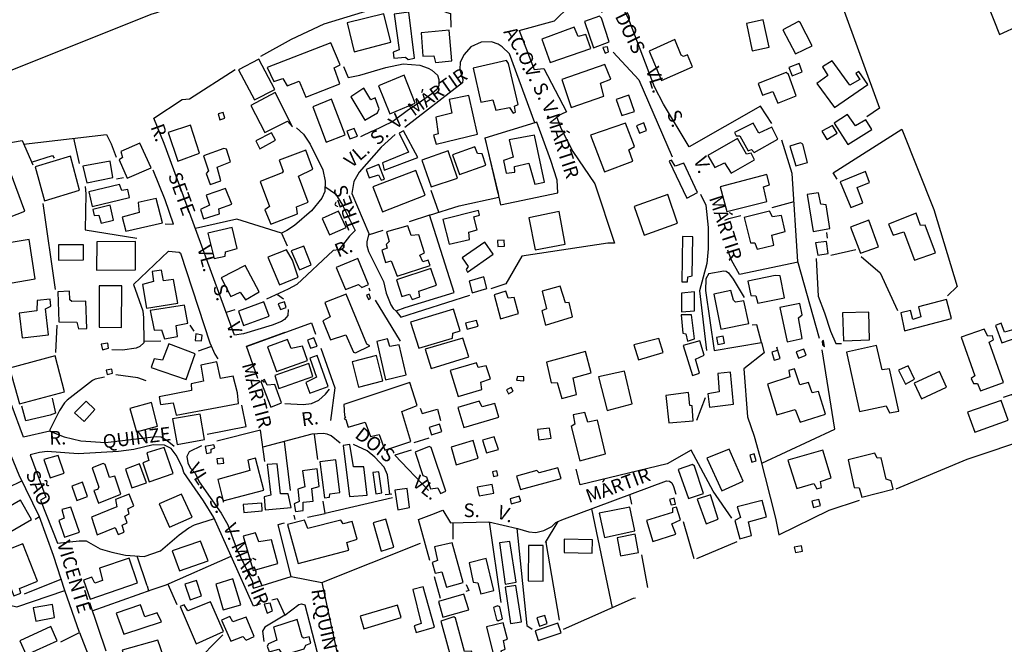
# Model space of a CAD drawing. Units: millimetres. Extents: x 175902 to 178317, y 1665956 to 1668731.
# Drawn here: x 176441 to 176621, y 1668258 to 1668372 of the extents above; entities that cross this region are included whole.
import ezdxf
from ezdxf.enums import TextEntityAlignment as Align

# ---------------------------------------------------------------- set-up
doc = ezdxf.new("R2010")
doc.units = ezdxf.units.MM
doc.header["$LTSCALE"] = 20
for name, color, linetype in [('V-EDIFICACAO', 2, 'Continuous'), ('V-LOTE', 1, 'Continuous'), ('V-NOME_DOS_LOGRADOUROS', 7, 'Continuous'), ('V-QUADRA', 6, 'Continuous')]:
    doc.layers.add(name, color=color, linetype=linetype)

msp = doc.modelspace()

# ---------------------------------------------------------------- linework, layer by layer
at = {"layer": 'V-EDIFICACAO'}
for points in [[(176616.47, 1668378.19), (176619.78, 1668369.65), (176623.53, 1668371.37), (176620.25, 1668379.58), (176616.47, 1668378.19)], [(176500.56, 1668371.76), (176501.88, 1668366.48), (176508.58, 1668368.25), (176507.26, 1668373.42), (176500.56, 1668371.76)], [(176511.85, 1668373.7), (176509.19, 1668373.35), (176510.08, 1668366.85), (176508.99, 1668366.39), (176509.12, 1668365.29), (176511.24, 1668365.52), (176511.73, 1668365.1), (176512.88, 1668365.3), (176511.85, 1668373.7)], [(176546.67, 1668372.96), (176543.94, 1668371.99), (176545.6, 1668367.23), (176548.45, 1668368.29), (176547.04, 1668372.65), (176546.67, 1668372.96)], [(176573.54, 1668371.67), (176574.6, 1668366.63), (176577.7, 1668367.32), (176576.6, 1668372.31), (176573.54, 1668371.67)], [(176583.38, 1668371.85), (176583.06, 1668371.99), (176580.23, 1668370.48), (176582.49, 1668366.08), (176585.54, 1668367.59), (176583.38, 1668371.85)], [(176514.08, 1668369.93), (176514.42, 1668365.71), (176516.44, 1668365.73), (176516.75, 1668364.5), (176519.68, 1668364.81), (176519.19, 1668370.43), (176514.08, 1668369.93)], [(176536.15, 1668368.77), (176537.66, 1668364.54), (176545.08, 1668367.07), (176544.22, 1668369.63), (176542.77, 1668369.28), (176542.08, 1668370.96), (176536.15, 1668368.77)], [(176485.94, 1668363.6), (176487.17, 1668361.08), (176488.85, 1668361.59), (176489.61, 1668360.28), (176491.8, 1668361.12), (176493.03, 1668358.2), (176499.22, 1668360.62), (176498.2, 1668363.54), (176499.3, 1668364.1), (176497.62, 1668368.13), (176485.94, 1668363.6)], [(176555.78, 1668366.61), (176558.01, 1668361.26), (176563.69, 1668363.73), (176562.8, 1668365.91), (176562.02, 1668365.64), (176561.61, 1668365.86), (176560.45, 1668368.74), (176555.78, 1668366.61)], [(176548.16, 1668367.36), (176547.3, 1668367.25), (176547.71, 1668366.25), (176548.36, 1668366.47), (176548.16, 1668367.36)], [(176484.41, 1668365.13), (176480.69, 1668363.18), (176483.65, 1668357.69), (176487.33, 1668359.62), (176484.41, 1668365.13)], [(176530.06, 1668364.36), (176529.68, 1668364.92), (176523.63, 1668363.51), (176525.02, 1668357.26), (176527.22, 1668357.68), (176527.72, 1668355.82), (176530.27, 1668356.31), (176530.89, 1668355.26), (176531.37, 1668355.43), (176531.13, 1668356.56), (176531.8, 1668356.86), (176530.06, 1668364.36)], [(176539.81, 1668361.42), (176541.53, 1668356.32), (176547.51, 1668358.39), (176546.88, 1668360.76), (176548.75, 1668361.51), (176547.67, 1668364.15), (176539.81, 1668361.42)], [(176581.29, 1668363.64), (176581.92, 1668362.1), (176583.71, 1668362.82), (176583.2, 1668364.32), (176581.29, 1668363.64)], [(176589.19, 1668364.86), (176587.47, 1668363.71), (176588.44, 1668362.13), (176586.44, 1668360.7), (176589.66, 1668356.28), (176595.76, 1668360.52), (176594.07, 1668362.87), (176593.56, 1668362.51), (176594.26, 1668361.45), (176592.46, 1668360.37), (176589.19, 1668364.86)], [(176506.33, 1668360.27), (176508.39, 1668355.17), (176513.01, 1668357.12), (176510.97, 1668362.19), (176506.33, 1668360.27)], [(176580.79, 1668362.69), (176575.71, 1668360.71), (176576.48, 1668358.58), (176578.39, 1668359.21), (176579.3, 1668357.09), (176582.64, 1668358.41), (176581.24, 1668362.34), (176580.79, 1668362.69)], [(176482.95, 1668356.68), (176485.51, 1668351.73), (176489.69, 1668353.84), (176490.59, 1668352.79), (176487.41, 1668359.03), (176482.95, 1668356.68)], [(176501.26, 1668358.26), (176503.79, 1668353.98), (176506.14, 1668355.34), (176506.45, 1668356.05), (176505.71, 1668358.1), (176504.88, 1668357.73), (176503.64, 1668359.81), (176501.26, 1668358.26)], [(176549.72, 1668357.74), (176550.75, 1668354.87), (176553.11, 1668355.6), (176552.05, 1668358.57), (176549.72, 1668357.74)], [(176497.74, 1668357.8), (176494.28, 1668356.42), (176496.73, 1668349.98), (176500.23, 1668351.32), (176497.74, 1668357.8)], [(176519.24, 1668357.74), (176519.69, 1668355.26), (176516.77, 1668354.53), (176517.22, 1668351.47), (176516.38, 1668351.27), (176516.84, 1668349.64), (176524.38, 1668351.44), (176522.81, 1668358.47), (176519.24, 1668357.74)], [(176476.99, 1668355.16), (176477.3, 1668354.07), (176478.21, 1668354.37), (176477.91, 1668355.42), (176476.99, 1668355.16)], [(176592.02, 1668355.03), (176589.6, 1668353.44), (176592.09, 1668349.55), (176596.44, 1668352.32), (176595.36, 1668354.05), (176593.48, 1668352.96), (176592.02, 1668355.03)], [(176545.05, 1668351.25), (176547.58, 1668344.57), (176552.79, 1668346.51), (176552.07, 1668348.55), (176553.09, 1668349.18), (176551.47, 1668353.45), (176545.05, 1668351.25)], [(176553.48, 1668352.97), (176553.99, 1668351.65), (176555.27, 1668352.08), (176554.78, 1668353.5), (176553.48, 1668352.97)], [(176571.37, 1668351.77), (176571.68, 1668351.13), (176572.34, 1668351.15), (176573.88, 1668348.4), (176574.5, 1668348.65), (176574.97, 1668348.06), (176579.27, 1668350.53), (176578.16, 1668352.69), (176575.82, 1668351.64), (176574.77, 1668353.46), (176571.37, 1668351.77)], [(176467.87, 1668351.76), (176469.61, 1668346.53), (176473.62, 1668347.94), (176471.94, 1668353.07), (176467.87, 1668351.76)], [(176483.89, 1668350.2), (176484.61, 1668348.78), (176487.46, 1668350.33), (176486.75, 1668351.67), (176483.89, 1668350.2)], [(176500.54, 1668351.98), (176501.09, 1668350.57), (176502.45, 1668351.08), (176501.88, 1668352.45), (176500.54, 1668351.98)], [(176510.9, 1668352.05), (176510.08, 1668351.63), (176511.77, 1668348.18), (176507.02, 1668346.22), (176507.36, 1668344.88), (176513.47, 1668347.17), (176510.9, 1668352.05)], [(176587.34, 1668351.99), (176588.25, 1668350.49), (176590.1, 1668351.62), (176589.28, 1668353.02), (176587.34, 1668351.99)], [(176462.66, 1668349.8), (176459.23, 1668348.28), (176459.52, 1668347.18), (176458.93, 1668346.76), (176460.39, 1668343.42), (176464.76, 1668345.3), (176462.66, 1668349.8)], [(176530.18, 1668350.38), (176530.91, 1668347.26), (176529.16, 1668346.62), (176529.63, 1668344.32), (176531.25, 1668344.48), (176531.19, 1668345.54), (176533.77, 1668346.13), (176534.87, 1668342.32), (176536.63, 1668342.65), (176534.82, 1668351.28), (176530.18, 1668350.38)], [(176571.89, 1668350.64), (176566.51, 1668347.57), (176567.77, 1668345.33), (176569.51, 1668346.22), (176570.74, 1668344.31), (176575.02, 1668346.75), (176574.41, 1668347.95), (176573.55, 1668347.8), (176571.89, 1668350.64)], [(176583.42, 1668349.83), (176581.5, 1668349.24), (176582.55, 1668345.63), (176584.73, 1668346.28), (176583.84, 1668349.62), (176583.42, 1668349.83)], [(176478.02, 1668348.81), (176474.31, 1668347.49), (176475.23, 1668344.72), (176474.82, 1668344.28), (176475.53, 1668342.27), (176477.49, 1668342.89), (176476.79, 1668345.41), (176479.28, 1668346.36), (176478.55, 1668348.72), (176478.02, 1668348.81)], [(176488.15, 1668346.72), (176488.9, 1668344.68), (176488.68, 1668344.35), (176484.7, 1668342.8), (176486.39, 1668338.2), (176485.51, 1668337.64), (176486.63, 1668335.03), (176491.53, 1668336.86), (176491.3, 1668338.16), (176493.46, 1668339.03), (176491.68, 1668343.78), (176494.31, 1668345.02), (176493.02, 1668348.52), (176488.15, 1668346.72)], [(176514.25, 1668346.71), (176515.96, 1668341.84), (176520.75, 1668343.43), (176519.01, 1668348.39), (176514.25, 1668346.71)], [(176519.83, 1668347.67), (176521.09, 1668344.06), (176525.95, 1668345.77), (176525.28, 1668347.86), (176524.39, 1668347.89), (176523.89, 1668349.1), (176519.83, 1668347.67)], [(176443.56, 1668345.46), (176445.25, 1668339.29), (176451.65, 1668341.22), (176450.02, 1668347.4), (176443.56, 1668345.46)], [(176452.29, 1668345.58), (176453.02, 1668342.52), (176457.76, 1668343.53), (176457.26, 1668346.51), (176452.29, 1668345.58)], [(176560.53, 1668345.59), (176559.87, 1668346.67), (176559.44, 1668346.48), (176562.66, 1668339.76), (176564.59, 1668340.77), (176562.12, 1668346.15), (176560.53, 1668345.59)], [(176438.97, 1668344.62), (176436.06, 1668343.56), (176438.86, 1668336.28), (176441.67, 1668337.38), (176438.97, 1668344.62)], [(176504.03, 1668344.98), (176504.62, 1668343.46), (176506.31, 1668344.01), (176506.82, 1668343.05), (176507.38, 1668343.2), (176506.37, 1668345.91), (176504.03, 1668344.98)], [(176505.27, 1668341.82), (176507.02, 1668337.24), (176514.84, 1668340.28), (176513.14, 1668344.83), (176505.27, 1668341.82)], [(176590.69, 1668342.76), (176592.63, 1668338.04), (176594.82, 1668338.9), (176593.77, 1668341.69), (176596.06, 1668342.64), (176595.29, 1668344.6), (176590.69, 1668342.76)], [(176568.77, 1668341.81), (176569.94, 1668337.29), (176577.27, 1668339.17), (176576.65, 1668341.82), (176577.79, 1668342.2), (176577.28, 1668344.05), (176568.77, 1668341.81)], [(176453.37, 1668340.89), (176454, 1668338.22), (176460.79, 1668339.9), (176460.5, 1668341.31), (176459.4, 1668341.17), (176458.95, 1668342.26), (176453.37, 1668340.89)], [(176478.36, 1668341.52), (176474.82, 1668340.31), (176475.4, 1668338.45), (176473.75, 1668337.68), (176474.33, 1668335.97), (176477.22, 1668336.9), (176477.12, 1668337.79), (176479.49, 1668338.65), (176478.36, 1668341.52)], [(176587.17, 1668338.63), (176586.74, 1668340.75), (176584.66, 1668340.45), (176585.72, 1668333.66), (176588.78, 1668334.2), (176588.1, 1668338.53), (176587.17, 1668338.63)], [(176459.45, 1668336.3), (176460.11, 1668333.71), (176466.84, 1668335.25), (176465.68, 1668339.7), (176462.39, 1668338.94), (176462.58, 1668337.12), (176459.45, 1668336.3)], [(176553.01, 1668338.25), (176554.88, 1668332.98), (176560.97, 1668335.18), (176559.19, 1668340.41), (176553.01, 1668338.25)], [(176454.12, 1668337.71), (176454.37, 1668336.6), (176455.2, 1668336.64), (176455.63, 1668335.16), (176457.9, 1668335.73), (176457.25, 1668338.45), (176454.12, 1668337.71)], [(176498.97, 1668337.35), (176496.03, 1668336.03), (176497.32, 1668333.07), (176500.4, 1668334.39), (176498.97, 1668337.35)], [(176518.09, 1668335.86), (176519.25, 1668331.33), (176522.92, 1668332.22), (176522.83, 1668333.53), (176524.33, 1668333.99), (176523.75, 1668336.32), (176524.75, 1668336.65), (176524.59, 1668337.48), (176518.09, 1668335.86)], [(176533.8, 1668336.15), (176534.92, 1668330.32), (176540.41, 1668331.36), (176539.33, 1668337.34), (176533.8, 1668336.15)], [(176573.16, 1668336.2), (176574.27, 1668331.6), (176575.06, 1668331.61), (176575.48, 1668330.43), (176578.54, 1668331.16), (176578.18, 1668332.99), (176580.64, 1668333.68), (176579.96, 1668336.58), (176578.29, 1668336.35), (176577.77, 1668337.37), (176573.16, 1668336.2)], [(176599.52, 1668335.01), (176600.34, 1668332.98), (176602.32, 1668333.58), (176604.26, 1668328.4), (176608.13, 1668329.75), (176606.24, 1668334.84), (176605.35, 1668334.78), (176604.57, 1668336.99), (176599.52, 1668335.01)], [(176592.58, 1668334.45), (176594.42, 1668329.7), (176597.71, 1668330.85), (176595.92, 1668335.74), (176592.58, 1668334.45)], [(176475.11, 1668333.36), (176476.28, 1668328.72), (176478.28, 1668329.15), (176478.36, 1668329.95), (176480.47, 1668330.56), (176479.54, 1668334.4), (176475.11, 1668333.36)], [(176507.78, 1668333.61), (176508.28, 1668331.81), (176507.7, 1668331.3), (176507.87, 1668330.64), (176506.93, 1668330.27), (176507.61, 1668328.02), (176508.63, 1668328.29), (176509.7, 1668325.49), (176515.75, 1668327.45), (176515.38, 1668328.42), (176514.39, 1668328.13), (176513.83, 1668329.34), (176514.71, 1668329.78), (176513.69, 1668333.05), (176512.3, 1668332.91), (176511.65, 1668334.67), (176507.78, 1668333.61)], [(176437.68, 1668331.43), (176438.79, 1668324.96), (176438.05, 1668324.62), (176438.55, 1668323.06), (176438.95, 1668323.15), (176438.97, 1668324.24), (176443.55, 1668325.04), (176442.44, 1668332.2), (176437.68, 1668331.43)], [(176454.81, 1668331.78), (176454.79, 1668326.61), (176461.87, 1668326.65), (176461.92, 1668331.86), (176454.81, 1668331.78)], [(176521.62, 1668328.87), (176522.68, 1668327.29), (176522.3, 1668326.75), (176522.6, 1668326.25), (176527.28, 1668329.55), (176525.74, 1668331.74), (176521.62, 1668328.87)], [(176528.06, 1668332), (176528.14, 1668330.95), (176529.35, 1668331), (176529.3, 1668332.07), (176528.06, 1668332)], [(176561.84, 1668332.77), (176561.74, 1668324.47), (176562.78, 1668324.47), (176562.86, 1668325.41), (176563.65, 1668325.55), (176563.73, 1668332.68), (176561.84, 1668332.77)], [(176586.19, 1668331.58), (176586.59, 1668329.32), (176588.48, 1668329.67), (176588.18, 1668331.81), (176586.19, 1668331.58)], [(176447.83, 1668331.2), (176447.84, 1668328.44), (176452.39, 1668328.5), (176452.39, 1668331.24), (176447.83, 1668331.2)], [(176489.51, 1668330.32), (176486.1, 1668328.99), (176488.21, 1668323.91), (176491.63, 1668325.3), (176490.61, 1668328.4), (176489.51, 1668330.32)], [(176490.32, 1668330.13), (176491.86, 1668326.68), (176494.01, 1668327.59), (176492.64, 1668330.97), (176490.32, 1668330.13)], [(176498.58, 1668327.06), (176500.26, 1668323.05), (176502.64, 1668323.99), (176503.23, 1668323.44), (176504.49, 1668323.98), (176502.51, 1668328.76), (176498.58, 1668327.06)], [(176464.94, 1668326.35), (176465.16, 1668324.51), (176463.15, 1668323.98), (176463.88, 1668319.65), (176469.61, 1668320.6), (176468.84, 1668324.87), (176467.03, 1668324.68), (176466.63, 1668326.59), (176464.94, 1668326.35)], [(176477.53, 1668325.18), (176479.33, 1668321.79), (176481.02, 1668322.58), (176481.98, 1668321.19), (176484.52, 1668322.65), (176481.95, 1668327.48), (176477.53, 1668325.18)], [(176509.57, 1668324.85), (176510.56, 1668321.78), (176511.97, 1668322.2), (176512.44, 1668321.23), (176513.86, 1668321.72), (176513.67, 1668322.75), (176516.89, 1668323.84), (176515.89, 1668326.88), (176509.57, 1668324.85)], [(176522.86, 1668324.62), (176523.4, 1668322.46), (176526.13, 1668323.27), (176525.57, 1668325.38), (176522.86, 1668324.62)], [(176578.79, 1668325.64), (176573.8, 1668324.58), (176574.38, 1668321.98), (176575.28, 1668321.9), (176575.62, 1668320.59), (176580.5, 1668321.57), (176579.71, 1668325.59), (176578.79, 1668325.64)], [(176450.25, 1668320.87), (176449.9, 1668321.16), (176449.82, 1668322.74), (176447.7, 1668322.62), (176447.87, 1668317.14), (176451.18, 1668317.13), (176451.5, 1668315.86), (176453.03, 1668315.97), (176452.82, 1668320.96), (176450.25, 1668320.87)], [(176455.27, 1668323.73), (176455.23, 1668316.17), (176459.32, 1668316.14), (176459.42, 1668323.77), (176455.27, 1668323.73)], [(176530.01, 1668321.49), (176529.59, 1668322.75), (176527.47, 1668322.12), (176528.58, 1668317.69), (176531.88, 1668318.69), (176531.1, 1668321.64), (176530.01, 1668321.49)], [(176536.23, 1668322.74), (176536.99, 1668319.55), (176536.15, 1668319.15), (176536.83, 1668316.54), (176541.76, 1668318.1), (176541.16, 1668320.68), (176540.47, 1668320.63), (176539.53, 1668323.7), (176536.23, 1668322.74)], [(176561.7, 1668322.43), (176561.68, 1668318.97), (176564.03, 1668319.19), (176564.07, 1668322.65), (176561.7, 1668322.43)], [(176571.55, 1668320.78), (176571.2, 1668321.12), (176570.72, 1668322.88), (176567.6, 1668322.22), (176568.84, 1668315.82), (176573.96, 1668316.84), (176573.05, 1668321.01), (176571.55, 1668320.78)], [(176443.9, 1668321.07), (176443.87, 1668319.18), (176440.62, 1668318.73), (176441.19, 1668314.24), (176445.97, 1668314.82), (176445.43, 1668319.57), (176446.44, 1668320.02), (176446.31, 1668321.33), (176443.9, 1668321.07)], [(176480.69, 1668319.11), (176481.63, 1668316.5), (176486.31, 1668318.2), (176485.32, 1668320.84), (176480.69, 1668319.11)], [(176487.98, 1668320.47), (176488.38, 1668319.4), (176489.41, 1668319.8), (176489.11, 1668320.82), (176487.98, 1668320.47)], [(176496.48, 1668320.69), (176497.47, 1668318.07), (176496.11, 1668317.33), (176497.56, 1668313.9), (176500.31, 1668314.81), (176501.73, 1668311.62), (176502.1, 1668311.52), (176504.75, 1668312.81), (176504.16, 1668313.1), (176500.4, 1668322.19), (176496.48, 1668320.69)], [(176504.12, 1668322.01), (176504.49, 1668321.23), (176504.87, 1668321.5), (176504.59, 1668322.2), (176504.12, 1668322.01)], [(176605.02, 1668319.89), (176605.43, 1668318.07), (176603.95, 1668317.61), (176603.54, 1668319.22), (176601.76, 1668318.79), (176602.46, 1668315.52), (176611.01, 1668317.79), (176610.14, 1668321.27), (176605.02, 1668319.89)], [(176464.59, 1668319.23), (176465.28, 1668315.63), (176466.62, 1668315.68), (176467.19, 1668314.07), (176469.57, 1668314.51), (176469.34, 1668316.48), (176471.48, 1668316.93), (176470.88, 1668320.23), (176464.59, 1668319.23)], [(176512.17, 1668317.13), (176513.67, 1668312.38), (176519.81, 1668314.16), (176519.92, 1668315.1), (176521.22, 1668315.53), (176520.04, 1668319.46), (176512.17, 1668317.13)], [(176579.63, 1668319.8), (176580.99, 1668313.52), (176583.75, 1668314.14), (176583.04, 1668317.88), (176583.72, 1668318.44), (176583.33, 1668320.51), (176579.63, 1668319.8)], [(176522.18, 1668316.9), (176522.49, 1668315.85), (176524.54, 1668316.4), (176524.2, 1668317.44), (176522.18, 1668316.9)], [(176561.61, 1668318.42), (176561.91, 1668315.1), (176562.46, 1668314.98), (176562.77, 1668313.65), (176564.07, 1668314.09), (176563.52, 1668318.43), (176561.61, 1668318.42)], [(176591.11, 1668318.81), (176591.3, 1668313.7), (176596.04, 1668313.88), (176595.89, 1668318.93), (176591.11, 1668318.81)], [(176612.81, 1668314.36), (176615.31, 1668307.33), (176614.64, 1668306.8), (176615.04, 1668305.9), (176615.78, 1668305.92), (176616.34, 1668304.58), (176620.51, 1668306.08), (176617.88, 1668313.45), (176618.68, 1668313.88), (176618.51, 1668314.6), (176617.66, 1668314.55), (176616.97, 1668315.85), (176612.81, 1668314.36)], [(176620.74, 1668315.27), (176620.13, 1668316.92), (176619.07, 1668316.52), (176620.21, 1668313.31), (176623.39, 1668314.41), (176622.85, 1668315.88), (176620.74, 1668315.27)], [(176472.92, 1668314.95), (176472.82, 1668313.78), (176473.94, 1668313.72), (176474.08, 1668314.75), (176472.92, 1668314.95)], [(176490.36, 1668312.27), (176489.66, 1668313.94), (176486.02, 1668312.6), (176487.67, 1668308.07), (176493.33, 1668310.08), (176492.43, 1668312.74), (176490.36, 1668312.27)], [(176494.46, 1668314.27), (176493.34, 1668313.84), (176493.89, 1668312.33), (176495.12, 1668312.75), (176494.46, 1668314.27)], [(176505.97, 1668313.6), (176507.58, 1668306.56), (176511.36, 1668307.47), (176510.07, 1668312.97), (176508.35, 1668312.67), (176507.93, 1668314.05), (176505.97, 1668313.6)], [(176514.82, 1668312.15), (176515.96, 1668308.66), (176522.8, 1668310.76), (176521.74, 1668314.2), (176514.82, 1668312.15)], [(176552.99, 1668312.98), (176553.81, 1668310.25), (176558.33, 1668311.56), (176557.52, 1668314.15), (176552.99, 1668312.98)], [(176561.96, 1668312.82), (176563.72, 1668307.39), (176564.97, 1668307.81), (176564.22, 1668310.35), (176565.83, 1668311.1), (176565.01, 1668313.67), (176561.96, 1668312.82)], [(176568.05, 1668314.28), (176568.31, 1668313.01), (176569.53, 1668313.29), (176569.3, 1668314.53), (176568.05, 1668314.28)], [(176587.65, 1668313.76), (176587.38, 1668313.66), (176587.42, 1668312.99), (176587.79, 1668312.63), (176587.65, 1668313.76)], [(176455.61, 1668313.11), (176455.88, 1668312.07), (176456.99, 1668312.34), (176456.83, 1668313.3), (176455.61, 1668313.11)], [(176467.97, 1668313.17), (176466.8, 1668310.14), (176465.31, 1668310.4), (176464.77, 1668308.8), (176471.13, 1668306.62), (176472.8, 1668311.31), (176467.97, 1668313.17)], [(176579.13, 1668312.57), (176579.15, 1668311.93), (176578.18, 1668311.62), (176578.64, 1668310.16), (176579.71, 1668310.47), (176579.13, 1668312.57)], [(176582.61, 1668311.7), (176583.09, 1668310.54), (176584.48, 1668311.05), (176584.05, 1668312.18), (176582.61, 1668311.7)], [(176591.81, 1668311.65), (176594.2, 1668300.8), (176599.11, 1668301.81), (176599.71, 1668300.57), (176601.41, 1668300.87), (176599.7, 1668308.61), (176598.38, 1668308.41), (176597.34, 1668312.85), (176591.81, 1668311.65)], [(176438.88, 1668308.72), (176440.68, 1668302.19), (176448.89, 1668304.37), (176447.24, 1668310.93), (176438.88, 1668308.72)], [(176495.1, 1668311), (176493.73, 1668310.52), (176494.95, 1668307.06), (176493, 1668306.09), (176493.75, 1668304.15), (176497.08, 1668305.36), (176495.1, 1668311)], [(176501.48, 1668309.84), (176502.65, 1668305.22), (176507.09, 1668306.39), (176505.92, 1668310.99), (176501.48, 1668309.84)], [(176536.99, 1668309.83), (176537.89, 1668306.03), (176538.93, 1668306.07), (176539.82, 1668303.17), (176542.52, 1668303.88), (176541.91, 1668306.91), (176545.17, 1668307.87), (176544.13, 1668311.72), (176536.99, 1668309.83)], [(176456.55, 1668308.33), (176456.72, 1668307.56), (176457.69, 1668307.78), (176457.55, 1668308.52), (176456.55, 1668308.33)], [(176479.77, 1668307.24), (176477.4, 1668306.83), (176476.75, 1668309.85), (176473.83, 1668309.24), (176474.3, 1668306.33), (176472.08, 1668305.84), (176472.15, 1668304.62), (176466.22, 1668303.45), (176466.47, 1668302.06), (176468.75, 1668302.35), (176469.31, 1668300.1), (176480.72, 1668302.23), (176480.56, 1668304.21), (176479.77, 1668307.24)], [(176487.34, 1668307.37), (176488.1, 1668305), (176494.32, 1668307.19), (176493.56, 1668309.55), (176487.34, 1668307.37)], [(176524.49, 1668308.83), (176524.19, 1668309.67), (176519.41, 1668308.29), (176520.84, 1668303.55), (176525.18, 1668304.83), (176525, 1668306.14), (176526.75, 1668306.73), (176526, 1668309.16), (176524.49, 1668308.83)], [(176577.37, 1668305.79), (176579.13, 1668300.2), (176582.43, 1668301.16), (176583.36, 1668298.83), (176587.97, 1668300.3), (176586.71, 1668304.47), (176585.54, 1668304.21), (176584.9, 1668306.06), (176583.3, 1668305.64), (176582.33, 1668308.61), (176581.3, 1668308.28), (176581.45, 1668307.15), (176577.37, 1668305.79)], [(176601.31, 1668308.33), (176602.61, 1668305.81), (176604.24, 1668306.72), (176603.09, 1668309.11), (176601.31, 1668308.33)], [(176485.93, 1668305.59), (176485.48, 1668306.65), (176484.82, 1668306.26), (176486.63, 1668301.59), (176488.57, 1668302.35), (176487.33, 1668305.71), (176485.93, 1668305.59)], [(176531.68, 1668307.18), (176531.52, 1668306.49), (176532.86, 1668306.39), (176532.86, 1668307.11), (176531.68, 1668307.18)], [(176546.54, 1668307.11), (176548.07, 1668301), (176552.66, 1668302.19), (176551.26, 1668308.13), (176546.54, 1668307.11)], [(176566.47, 1668304.01), (176566.79, 1668301.59), (176571.19, 1668302.11), (176570.66, 1668307.96), (176568.31, 1668307.75), (176568.55, 1668304.36), (176566.47, 1668304.01)], [(176604.2, 1668305.97), (176605.54, 1668303.13), (176610.11, 1668305.24), (176608.84, 1668308.1), (176604.2, 1668305.97)], [(176499.99, 1668302.07), (176500.12, 1668300.03), (176500.12, 1668300.03), (176500.25, 1668299.79), (176500.03, 1668299.43), (176500.31, 1668299.36), (176500.77, 1668297.96), (176503.89, 1668298.85), (176504.84, 1668296.24), (176506.45, 1668296.59), (176507.46, 1668293.76), (176512.19, 1668295.33), (176510.55, 1668300.81), (176513.39, 1668301.86), (176512.05, 1668306.06), (176499.99, 1668302.07)], [(176529.67, 1668304.76), (176530.08, 1668304.02), (176530.9, 1668304.5), (176530.54, 1668305.17), (176529.67, 1668304.76)], [(176558.8, 1668303.7), (176559.37, 1668298.7), (176563.83, 1668299.08), (176563.64, 1668301.8), (176563.23, 1668301.9), (176562.96, 1668304.24), (176558.8, 1668303.7)], [(176613.97, 1668300.67), (176615.29, 1668296.99), (176621.36, 1668299.22), (176620.08, 1668302.79), (176613.97, 1668300.67)], [(176450.75, 1668300.54), (176452.53, 1668298.95), (176454.49, 1668301.16), (176452.85, 1668302.65), (176450.75, 1668300.54)], [(176460.88, 1668301.34), (176462.05, 1668297.08), (176465.92, 1668298.14), (176464.79, 1668302.46), (176460.88, 1668301.34)], [(176520.81, 1668301.53), (176521.93, 1668297.85), (176528.29, 1668299.76), (176527.56, 1668302.25), (176525.23, 1668301.67), (176524.72, 1668302.65), (176520.81, 1668301.53)], [(176468.66, 1668299.44), (176469.49, 1668294.79), (176474.5, 1668295.67), (176473.74, 1668300.33), (176468.66, 1668299.44)], [(176541.86, 1668300.19), (176542.18, 1668298.46), (176541.51, 1668298.03), (176543.08, 1668291.8), (176547.82, 1668293.04), (176546.3, 1668299.2), (176544.58, 1668298.84), (176544.02, 1668300.63), (176541.86, 1668300.19)], [(176515.57, 1668297.87), (176515.98, 1668296.54), (176517.86, 1668297.13), (176517.44, 1668298.45), (176515.57, 1668297.87)], [(176535.39, 1668297.52), (176535.63, 1668295.6), (176537.84, 1668295.94), (176537.58, 1668297.77), (176535.39, 1668297.52)], [(176527.44, 1668296.18), (176525.34, 1668295.54), (176526.04, 1668293.22), (176528.26, 1668293.84), (176527.44, 1668296.18)], [(176463.99, 1668293.24), (176464.33, 1668291.82), (176463.23, 1668291.42), (176464.42, 1668287.92), (176468.76, 1668289.47), (176467.14, 1668294.19), (176463.99, 1668293.24)], [(176474.6, 1668294.37), (176474.87, 1668293.12), (176475.72, 1668293.3), (176475.75, 1668293.93), (176476.38, 1668294.13), (176476.24, 1668294.73), (176474.6, 1668294.37)], [(176501.09, 1668294.79), (176499.82, 1668294.58), (176501.01, 1668285.26), (176504.23, 1668285.54), (176503.64, 1668290.7), (176501.73, 1668290.71), (176501.09, 1668294.79)], [(176515.96, 1668294.24), (176515.55, 1668294.43), (176512.98, 1668293.39), (176514.38, 1668289.09), (176515.05, 1668288.84), (176515.79, 1668286.66), (176517.13, 1668286.85), (176517.61, 1668285.79), (176518.59, 1668286.23), (176515.96, 1668294.24)], [(176519.58, 1668294.27), (176520.5, 1668291.07), (176524.55, 1668292.28), (176523.6, 1668295.49), (176519.58, 1668294.27)], [(176566.34, 1668292.24), (176569.04, 1668286.3), (176572.93, 1668288.05), (176570.37, 1668293.92), (176566.34, 1668292.24)], [(176447.77, 1668292.77), (176445.17, 1668292.03), (176446.32, 1668288.65), (176448.87, 1668289.53), (176447.77, 1668292.77)], [(176476.73, 1668292.12), (176476.91, 1668291.23), (176478.01, 1668291.37), (176477.92, 1668292.29), (176476.73, 1668292.12)], [(176476.95, 1668288.35), (176477.94, 1668284.47), (176485.37, 1668286.44), (176483.85, 1668292.26), (176482.4, 1668291.89), (176482.77, 1668290.01), (176476.95, 1668288.35)], [(176574.99, 1668293.06), (176574.14, 1668292.81), (176574.52, 1668291.54), (176575.32, 1668291.81), (176574.99, 1668293.06)], [(176581.12, 1668291.91), (176582.74, 1668286.73), (176585.89, 1668287.67), (176586.4, 1668286.66), (176587.29, 1668286.94), (176587.07, 1668288), (176589.03, 1668288.68), (176587.5, 1668293.73), (176581.12, 1668291.91)], [(176597.43, 1668292.29), (176597.02, 1668293.2), (176592.11, 1668291.97), (176593.26, 1668286.91), (176594.14, 1668286.86), (176594.64, 1668285.15), (176600.36, 1668286.58), (176599.98, 1668288.16), (176599.09, 1668288.44), (176598.17, 1668292.32), (176597.43, 1668292.29)], [(176456, 1668291.27), (176453.95, 1668290.5), (176455.17, 1668286.96), (176454.95, 1668286.57), (176454.29, 1668286.37), (176455.11, 1668284.05), (176459.22, 1668285.68), (176458.13, 1668288.96), (176457.15, 1668288.73), (176456.36, 1668291.09), (176456, 1668291.27)], [(176462.65, 1668291.24), (176460.04, 1668290.29), (176461.23, 1668286.86), (176463.9, 1668287.75), (176462.65, 1668291.24)], [(176485.93, 1668291.12), (176486.6, 1668285.52), (176485.42, 1668285.21), (176485.59, 1668282.83), (176490.37, 1668283.28), (176489.8, 1668285.73), (176488.4, 1668285.77), (176487.8, 1668291.22), (176485.93, 1668291.12)], [(176492.41, 1668289.96), (176492.82, 1668287.01), (176491.55, 1668286.58), (176491.81, 1668284.35), (176490.92, 1668283.93), (176491.16, 1668282.51), (176492.56, 1668282.71), (176492.53, 1668284.24), (176494.39, 1668284.4), (176494.15, 1668286.75), (176495.46, 1668287.09), (176495.08, 1668290.3), (176492.41, 1668289.96)], [(176495.56, 1668291.63), (176496.43, 1668285.03), (176497.32, 1668285.14), (176497.44, 1668285.74), (176499.25, 1668286.02), (176498.49, 1668291.94), (176495.56, 1668291.63)], [(176531.55, 1668288.98), (176532.23, 1668286.56), (176539.67, 1668288.54), (176539.07, 1668290.51), (176535.65, 1668289.58), (176535.23, 1668290.01), (176531.55, 1668288.98)], [(176564.08, 1668290.81), (176563.67, 1668291.11), (176561.1, 1668290.21), (176562.94, 1668284.9), (176565.69, 1668285.84), (176564.08, 1668290.81)], [(176505.27, 1668289.64), (176505.83, 1668285.75), (176506.92, 1668285.96), (176506.37, 1668289.77), (176505.27, 1668289.64)], [(176527.16, 1668289.78), (176527.34, 1668288.95), (176528.13, 1668289.13), (176527.95, 1668289.93), (176527.16, 1668289.78)], [(176452.2, 1668287.87), (176450.25, 1668287.16), (176451.15, 1668284.56), (176453.13, 1668285.25), (176452.2, 1668287.87)], [(176509.31, 1668286.45), (176509.86, 1668282.85), (176512, 1668283.24), (176511.52, 1668286.7), (176509.31, 1668286.45)], [(176524.31, 1668286.98), (176524.69, 1668285.38), (176527.4, 1668285.89), (176527.1, 1668287.48), (176524.31, 1668286.98)], [(176458.25, 1668284.7), (176458.48, 1668283.37), (176453.83, 1668281.48), (176454.9, 1668278.26), (176458.17, 1668279.58), (176458.75, 1668278.31), (176459.8, 1668278.74), (176459.48, 1668280.05), (176460.37, 1668280.45), (176459.95, 1668281.65), (176460.71, 1668282.1), (176460.47, 1668282.99), (176461.6, 1668283.55), (176460.76, 1668285.7), (176458.25, 1668284.7)], [(176470.31, 1668285.7), (176466.21, 1668283.93), (176468.09, 1668279.66), (176472.25, 1668281.5), (176470.31, 1668285.7)], [(176530.35, 1668284.85), (176530.54, 1668283.96), (176532.3, 1668284.41), (176532.03, 1668285.32), (176530.35, 1668284.85)], [(176559.49, 1668284.74), (176559.78, 1668283.72), (176560.6, 1668283.88), (176560.36, 1668284.96), (176559.49, 1668284.74)], [(176564.55, 1668284.79), (176566.19, 1668280.26), (176568.38, 1668281.16), (176566.96, 1668285.57), (176564.55, 1668284.79)], [(176433.55, 1668280.42), (176435.56, 1668276.89), (176442.86, 1668281.08), (176440.85, 1668284.63), (176433.55, 1668280.42)], [(176448.41, 1668282.9), (176448.87, 1668281.33), (176447.86, 1668280.91), (176448.92, 1668277.83), (176451.64, 1668278.74), (176450.06, 1668283.34), (176448.41, 1668282.9)], [(176481.6, 1668283.78), (176481.67, 1668282.32), (176485.06, 1668282.64), (176484.99, 1668284.07), (176481.6, 1668283.78)], [(176546.62, 1668282.22), (176547.6, 1668277.79), (176553.13, 1668278.98), (176552.22, 1668283.34), (176546.62, 1668282.22)], [(176555.27, 1668280.87), (176556.43, 1668277.06), (176560.63, 1668278.4), (176559.91, 1668280.28), (176561.48, 1668280.98), (176560.75, 1668283.33), (176560.05, 1668283.14), (176560.01, 1668282.34), (176555.27, 1668280.87)], [(176571.88, 1668283.4), (176572.48, 1668281.41), (176571.41, 1668280.87), (176572.37, 1668277.53), (176574.5, 1668278.13), (176573.93, 1668280.63), (176577.19, 1668281.54), (176576.43, 1668284.54), (176571.88, 1668283.4)], [(176585.47, 1668284.4), (176585.82, 1668283.24), (176587.07, 1668283.64), (176586.77, 1668284.74), (176585.47, 1668284.4)], [(176493.41, 1668279.45), (176492.76, 1668280.94), (176489.69, 1668280.15), (176491.61, 1668273.03), (176500.87, 1668275.46), (176500.51, 1668276.84), (176502.4, 1668277.5), (176501.51, 1668280.72), (176499.84, 1668280.3), (176499.4, 1668280.94), (176493.41, 1668279.45)], [(176507.66, 1668281.14), (176505.31, 1668280.48), (176506.8, 1668275.27), (176509.13, 1668276), (176507.66, 1668281.14)], [(176484.41, 1668276.98), (176483.85, 1668278.63), (176481.59, 1668278), (176483.37, 1668271.78), (176487.92, 1668273.04), (176486.77, 1668277.38), (176484.41, 1668276.98)], [(176549.9, 1668277.74), (176550.51, 1668274.41), (176553.83, 1668275.03), (176553.21, 1668278.39), (176549.9, 1668277.74)], [(176436.61, 1668274.78), (176439.66, 1668267.14), (176440.95, 1668267.61), (176440.71, 1668268.44), (176444.01, 1668269.8), (176441.33, 1668276.62), (176436.61, 1668274.78)], [(176468.6, 1668275.33), (176469.96, 1668271.7), (176475.15, 1668273.54), (176473.8, 1668277.14), (176468.6, 1668275.33)], [(176516.55, 1668276.06), (176517.1, 1668273.59), (176516.13, 1668273.19), (176516.66, 1668271.27), (176517.89, 1668271.5), (176518.74, 1668268.71), (176521.78, 1668269.59), (176519.78, 1668276.82), (176516.55, 1668276.06)], [(176530.33, 1668277.05), (176528.4, 1668276.8), (176529.43, 1668269.27), (176531.49, 1668269.61), (176530.33, 1668277.05)], [(176533.73, 1668276.34), (176533.63, 1668269.85), (176536.38, 1668269.79), (176536.42, 1668276.33), (176533.73, 1668276.34)], [(176540.23, 1668277.46), (176540.21, 1668275.04), (176545.33, 1668274.93), (176545.39, 1668277.34), (176540.23, 1668277.46)], [(176582.27, 1668276.01), (176582.54, 1668275.02), (176583.79, 1668275.31), (176583.61, 1668276.27), (176582.27, 1668276.01)], [(176455.3, 1668272.18), (176455.89, 1668269.91), (176454.45, 1668269.44), (176453.91, 1668270.55), (176452.37, 1668270), (176453.58, 1668266.52), (176462.28, 1668269.5), (176460.71, 1668273.99), (176455.3, 1668272.18)], [(176522.86, 1668273.16), (176523.62, 1668269.62), (176524.47, 1668269.5), (176525.01, 1668267.52), (176527.36, 1668268.09), (176526, 1668273.93), (176522.86, 1668273.16)], [(176470.9, 1668269.29), (176471.88, 1668266.42), (176473.95, 1668267.13), (176473.06, 1668269.95), (176470.9, 1668269.29)], [(176476.56, 1668269.24), (176477.94, 1668264.58), (176481.15, 1668265.49), (176479.68, 1668270.21), (176476.56, 1668269.24)], [(176514.49, 1668268.75), (176512.6, 1668268.27), (176514.12, 1668262.08), (176512.81, 1668261.67), (176513.2, 1668260.41), (176516.54, 1668261.42), (176514.49, 1668268.75)], [(176531.39, 1668269.04), (176529.46, 1668268.69), (176530.45, 1668262.07), (176532.43, 1668262.38), (176531.39, 1668269.04)], [(176517.28, 1668266.1), (176518.07, 1668263.23), (176522.81, 1668264.56), (176521.9, 1668267.43), (176517.28, 1668266.1)], [(176443.21, 1668264.94), (176443.67, 1668262.51), (176447.12, 1668263.15), (176446.74, 1668265.54), (176443.21, 1668264.94)], [(176458.39, 1668263.98), (176459.75, 1668260.11), (176466.62, 1668262.41), (176465.84, 1668264.01), (176463.63, 1668263.31), (176462.79, 1668265.5), (176458.39, 1668263.98)], [(176471.46, 1668264.37), (176470.79, 1668265.51), (176470.05, 1668265.16), (176472.99, 1668258.37), (176477.97, 1668260.59), (176475.6, 1668266.03), (176471.46, 1668264.37)], [(176485.38, 1668265.58), (176485.96, 1668263.94), (176486.95, 1668264.38), (176486.48, 1668265.8), (176485.38, 1668265.58)], [(176502.97, 1668263.44), (176503.61, 1668261.13), (176510.45, 1668263.16), (176509.76, 1668265.43), (176502.97, 1668263.44)], [(176528.06, 1668265.33), (176527.33, 1668264.99), (176527.84, 1668262.81), (176528.2, 1668262.58), (176528.98, 1668262.94), (176528.47, 1668265.12), (176528.06, 1668265.33)], [(176479.71, 1668262.37), (176479.12, 1668263.34), (176477.63, 1668262.68), (176479.29, 1668258.83), (176481.5, 1668259.68), (176482.11, 1668259.05), (176483.58, 1668259.69), (176482.1, 1668263.25), (176479.71, 1668262.37)], [(176520.35, 1668263.07), (176520.06, 1668263.3), (176517.7, 1668262.53), (176520.15, 1668253.64), (176523.96, 1668254.75), (176523.32, 1668257.04), (176522.05, 1668256.98), (176520.35, 1668263.07)], [(176535.25, 1668263.12), (176535.74, 1668261.6), (176537.16, 1668262.07), (176536.69, 1668263.55), (176535.25, 1668263.12)], [(176440.74, 1668258.93), (176441.91, 1668256.33), (176447.58, 1668258.9), (176446.42, 1668261.51), (176440.74, 1668258.93)], [(176487.12, 1668261.42), (176487.75, 1668259.02), (176486.19, 1668258.39), (176485.97, 1668257.96), (176486.34, 1668256.88), (176488.08, 1668257.38), (176488.85, 1668256.28), (176492.72, 1668257.47), (176493, 1668258.1), (176493.93, 1668258.48), (176493.62, 1668259.63), (176492.64, 1668259.38), (176492.36, 1668259.57), (176491.42, 1668262.83), (176487.12, 1668261.42)], [(176526.04, 1668261.45), (176527.72, 1668254.62), (176529.24, 1668255.02), (176528.74, 1668257.08), (176529.48, 1668257.39), (176529.16, 1668258.96), (176529.88, 1668259.24), (176529.11, 1668262.22), (176526.04, 1668261.45)], [(176534.91, 1668260.74), (176535.48, 1668259), (176539.71, 1668260.38), (176539.1, 1668262.15), (176534.91, 1668260.74)], [(176459.48, 1668257.18), (176460.35, 1668254.19), (176467.01, 1668256.03), (176466, 1668259.03), (176459.48, 1668257.18)]]:
    msp.add_lwpolyline(points, close=True, dxfattribs=at)
at = {"layer": 'V-LOTE'}
for points in [[(176574.87, 1668410.1), (176576.92, 1668410.62), (176581.26, 1668400.27), (176587.3, 1668385.18), (176597.88, 1668356.17), (176595.55, 1668354.63)], [(176578.18, 1668353.4), (176576.14, 1668356.54), (176563.06, 1668349.13), (176558.4, 1668356.89), (176556.77, 1668360.11), (176552, 1668372.57), (176546.08, 1668383.41), (176547.97, 1668384.98), (176549.28, 1668386.37), (176550.91, 1668388.52), (176551.74, 1668390.06), (176552.79, 1668392.76), (176553.02, 1668393.94), (176553.08, 1668396.36)], [(176484.82, 1668365.71), (176490.42, 1668368.77), (176496.38, 1668371.59), (176512.38, 1668376.53), (176518.79, 1668373.65), (176519.47, 1668373.47), (176519.5, 1668370.98)], [(176532.02, 1668370.35), (176538.48, 1668372.15), (176541.23, 1668374.82), (176545.77, 1668376.47), (176547.1, 1668373.65)], [(176532.03, 1668370.35), (176534.75, 1668363.23), (176536.5, 1668363.4), (176540.64, 1668355.5), (176538.82, 1668354.67), (176539.65, 1668352.51), (176541.81, 1668348.25), (176545.83, 1668342.37), (176549.42, 1668331.54), (176548.24, 1668331.55), (176532.51, 1668329.13), (176529.6, 1668324.12), (176526.83, 1668323.17)], [(176530.24, 1668366.1), (176528.88, 1668367.41), (176528.16, 1668367.87), (176526.94, 1668368.28), (176525.04, 1668368.26), (176523.17, 1668367.38), (176521.97, 1668366), (176521.22, 1668364.56), (176521.18, 1668363.24), (176521.73, 1668361.45), (176521.65, 1668360.81), (176511.1, 1668352.67)], [(176515.65, 1668336.66), (176521.02, 1668338.34), (176528.3, 1668339.93), (176528.62, 1668338.53), (176539.09, 1668340.7), (176538.95, 1668343.03), (176537.8, 1668346.6), (176535.27, 1668353.6), (176534.87, 1668353.48), (176530.24, 1668366.1)], [(176549.17, 1668366.4), (176553.89, 1668361.34), (176559.97, 1668347.31)], [(176499.91, 1668363.78), (176500.77, 1668361.78), (176502.91, 1668362.2), (176507.62, 1668363.61), (176510.83, 1668364.29), (176513.87, 1668364.04), (176515.36, 1668363.52), (176516.08, 1668363.14), (176517.07, 1668362.19), (176517.33, 1668361.42), (176517.33, 1668360.3), (176517.01, 1668359.67), (176516.08, 1668358.8), (176513.76, 1668357.15)], [(176480.01, 1668314.75), (176467.13, 1668349.74), (176465.22, 1668354.34), (176470.4, 1668357.79), (176471.78, 1668357.9), (176480.09, 1668363.25)], [(176513.76, 1668357.15), (176511.78, 1668355.89), (176508.93, 1668353.76), (176505.13, 1668351.95)], [(176534.87, 1668353.48), (176525.76, 1668350.71), (176528.17, 1668340.58), (176525.82, 1668350.77)], [(176441.45, 1668349.6), (176456.6, 1668351.4), (176457.44, 1668349.67)], [(176491.29, 1668352.61), (176492.61, 1668351.42), (176493.84, 1668349.64), (176496.12, 1668344.9), (176496.53, 1668342.87), (176496.5, 1668340.94), (176495.92, 1668339.75), (176494.09, 1668337.43), (176490.98, 1668334.76), (176489.56, 1668333.83), (176488.56, 1668333.38), (176480.39, 1668335.89), (176472.85, 1668334.23)], [(176509.35, 1668351.38), (176506.81, 1668349.05), (176502.75, 1668344.52), (176501.81, 1668342.77), (176501.46, 1668340.62), (176504.53, 1668333.31), (176504.16, 1668331.79), (176504.16, 1668331.08), (176504.47, 1668330.04), (176507.2, 1668324.56), (176507.73, 1668322.39), (176508.56, 1668320.27), (176508.96, 1668319.58), (176509.56, 1668319.11), (176510.4, 1668318.01), (176523.02, 1668322.02)], [(176505.17, 1668351.97), (176503.02, 1668350.96)], [(176590.1, 1668343.21), (176589.37, 1668344.38), (176601.95, 1668352.35), (176607.82, 1668337.71), (176612.04, 1668323.63), (176610.27, 1668321.9)], [(176429.43, 1668348.15), (176430.82, 1668348.51), (176441.16, 1668350.28), (176443.11, 1668345.85)], [(176451.68, 1668346.06), (176450.63, 1668350.68)], [(176457.44, 1668349.67), (176458.37, 1668347.24)], [(176586.91, 1668314.13), (176582.95, 1668328.17), (176581.88, 1668344.26), (176580.04, 1668350.36)], [(176442.89, 1668346.34), (176446.75, 1668347.55), (176447, 1668347.04)], [(176467.32, 1668335.05), (176468.86, 1668335.03), (176467.3, 1668339.43), (176465.1, 1668344.84)], [(176458.42, 1668343.28), (176459.73, 1668343.54)], [(176452.69, 1668341.91), (176452.82, 1668340.56), (176452.68, 1668333.98), (176462.13, 1668332.43)], [(176496.51, 1668341.88), (176498.46, 1668340.56), (176499.7, 1668338.5), (176502.02, 1668333.82), (176501.02, 1668332.79), (176499.06, 1668330.29), (176498.04, 1668330.2), (176491.38, 1668324.01), (176489.81, 1668323.12), (176485.83, 1668321.29)], [(176517.31, 1668337.2), (176515.9, 1668341.17)], [(176528.17, 1668340.59), (176528.32, 1668339.82)], [(176565.18, 1668340.46), (176566.13, 1668338.49), (176566.58, 1668334.4), (176566.55, 1668330.47), (176566.34, 1668327.82), (176564.94, 1668322.8), (176566.23, 1668311.92)], [(176582.2, 1668339.06), (176578.17, 1668338)], [(176444.33, 1668281.57), (176440.64, 1668289.16), (176430.26, 1668314.25), (176429.03, 1668319.36), (176424.12, 1668337.61)], [(176444.94, 1668338.76), (176447.23, 1668323.1)], [(176509.51, 1668319.15), (176511.19, 1668319.8), (176520.15, 1668322.54), (176515.64, 1668336.68)], [(176515.65, 1668336.66), (176511.91, 1668335.4)], [(176569.63, 1668335.74), (176570.36, 1668336.06), (176572.53, 1668336.56)], [(176488.56, 1668333.38), (176489.6, 1668331.04)], [(176507.07, 1668333.84), (176504.41, 1668332.98)], [(176588.36, 1668332.47), (176588.26, 1668333.47)], [(176467.94, 1668330.06), (176461.51, 1668323.98), (176463.21, 1668319.17), (176463.37, 1668317.89), (176463.44, 1668313.36), (176462.71, 1668312.67), (176462, 1668312.36), (176459.49, 1668311.98), (176457.56, 1668312.07)], [(176467.94, 1668330.06), (176469.89, 1668329.91), (176470.14, 1668329.69), (176475.45, 1668313.36), (176476.38, 1668311.26), (176476.92, 1668310.4)], [(176582.98, 1668328.07), (176572.31, 1668325.8), (176570.8, 1668328.45), (176570.16, 1668330.28)], [(176588.97, 1668329.37), (176593.57, 1668330.39)], [(176586.28, 1668328.72), (176586.65, 1668321.83), (176587.83, 1668318.79), (176588.9, 1668315.44), (176589.87, 1668313.19), (176590.92, 1668313.24)], [(176594.54, 1668329.08), (176597.98, 1668326.14), (176601.17, 1668319.22)], [(176566.67, 1668326.02), (176569.44, 1668326.46), (176569.86, 1668326.41), (176570.28, 1668326.1), (176571.12, 1668324.94), (176573.14, 1668321.64)], [(176566.67, 1668326.02), (176566.12, 1668325.03), (176566.07, 1668322.88), (176567.62, 1668311.93), (176576.3, 1668313.37), (176575.46, 1668316.59), (176574.57, 1668316.56)], [(176504.51, 1668323.37), (176504.72, 1668322.85)], [(176487.84, 1668322.17), (176488.92, 1668321.39)], [(176505.69, 1668321.14), (176510.27, 1668313.62)], [(176478.53, 1668318.91), (176480.08, 1668319.39)], [(176489.82, 1668319.4), (176489.73, 1668318.33), (176489.11, 1668317.57), (176488.57, 1668317.24), (176486.9, 1668316.58), (176481.61, 1668315), (176480.01, 1668314.75)], [(176449.43, 1668302.85), (176448.9, 1668302.37), (176448.03, 1668300.99), (176446.23, 1668297.43), (176446.24, 1668297.19), (176441.45, 1668296.11), (176436.88, 1668308.29), (176438.4, 1668308.99), (176437.93, 1668317.99)], [(176447.49, 1668316.55), (176447.26, 1668311.55)], [(176472.61, 1668315.45), (176471.88, 1668316.57)], [(176482.19, 1668312.68), (176494.04, 1668317.01), (176494.82, 1668314.89)], [(176463.43, 1668313.66), (176466.55, 1668313.71)], [(176484.27, 1668306.83), (176482.17, 1668312.71), (176489.24, 1668315.3)], [(176473.43, 1668311.87), (176475.69, 1668312.68)], [(176495.75, 1668312.35), (176498.31, 1668305.1), (176497.56, 1668299.16)], [(176576.28, 1668313.37), (176576.79, 1668311.49), (176573.06, 1668308.57), (176573.73, 1668299.82), (176574.99, 1668296.26), (176576.02, 1668292.58)], [(176576.37, 1668291.35), (176589.69, 1668297.56), (176587.36, 1668312.03)], [(176456.25, 1668307.04), (176454.52, 1668306.72), (176454.01, 1668306.45), (176449.42, 1668302.84)], [(176463.86, 1668306.41), (176462.34, 1668306.93), (176458.3, 1668307.47)], [(176489.17, 1668302.27), (176492.51, 1668302.08), (176494.04, 1668302.25), (176495.39, 1668302.87), (176496.62, 1668303.97), (176497.34, 1668304.9)], [(176446.66, 1668303.24), (176447.29, 1668300.47), (176446.32, 1668300.1), (176441.87, 1668299.11), (176441.11, 1668301.78)], [(176565.99, 1668303.3), (176564.42, 1668299.16)], [(176600.91, 1668286.66), (176613.9, 1668292.11), (176625.7, 1668296.07), (176622.09, 1668303.92), (176620.48, 1668303.37)], [(176474.98, 1668296.65), (176482.12, 1668298.04), (176481.33, 1668301.94)], [(176513.93, 1668301.43), (176514.27, 1668300.43), (176517.08, 1668301.24), (176517.66, 1668299.12)], [(176485.53, 1668291.66), (176484.75, 1668297.41), (176476.76, 1668295.36)], [(176446.24, 1668297.2), (176448.87, 1668296.16), (176451.89, 1668295.41), (176456.44, 1668295.16)], [(176456.44, 1668295.16), (176465.67, 1668296.23), (176466.56, 1668296.18), (176467.69, 1668295.5), (176468.96, 1668294.46)], [(176499.29, 1668294.99), (176497.64, 1668296.35), (176496.9, 1668296.66), (176496.22, 1668296.76), (176494.1, 1668296.66), (176485.14, 1668294.25)], [(176494.57, 1668296.62), (176495.15, 1668292.01)], [(176512.81, 1668295.12), (176515.58, 1668296.01)], [(176464.93, 1668268.28), (176467.49, 1668269.11), (176479.36, 1668274.35), (176476.22, 1668281.43), (176474.34, 1668284.47), (176470.75, 1668289.63), (176470.4, 1668290.71), (176469.33, 1668292.82), (176468.44, 1668294.04), (176467.17, 1668294.67), (176465.14, 1668294.71), (176461.58, 1668293.87), (176458.76, 1668293.51), (176451.42, 1668293.07), (176445.76, 1668293.48), (176444.33, 1668293.32), (176442.65, 1668292.85), (176445.51, 1668285.14), (176444.52, 1668284.62), (176447.64, 1668276.74)], [(176473.93, 1668294.54), (176471.69, 1668293.43), (176471.26, 1668292.56), (176471.48, 1668291.43), (176471.86, 1668290.5), (176472.8, 1668289.52), (176473.51, 1668287.95), (176477.57, 1668282.2), (176478.76, 1668280.07), (176480.33, 1668275.75), (176483.25, 1668269.66), (176483.31, 1668268.81)], [(176489.06, 1668295.29), (176490.16, 1668286.39)], [(176508.37, 1668285.67), (176507.92, 1668289.24), (176507.32, 1668290.6), (176505.65, 1668292.46), (176504.26, 1668293.61), (176501.73, 1668294.76)], [(176512.28, 1668293.76), (176509.31, 1668292.79), (176515.47, 1668286.35)], [(176570.89, 1668281.32), (176567.44, 1668286.26), (176563.46, 1668293.75), (176559.07, 1668291.24), (176543.16, 1668287.37), (176542.46, 1668290.24)], [(176576.02, 1668292.58), (176578.86, 1668281.34), (176579.48, 1668278.24), (176588.64, 1668282.79), (176594.19, 1668284.63)], [(176438.61, 1668286.93), (176441.12, 1668288.16)], [(176516.03, 1668281.98), (176518.06, 1668282.75), (176519.44, 1668280.47), (176526.48, 1668280.65), (176531.71, 1668279.42), (176533.75, 1668278.79), (176535.03, 1668278.69), (176536.55, 1668279.08), (176537.96, 1668279.81), (176538.74, 1668280.54), (176539.79, 1668280.99), (176558.92, 1668288.13), (176559.5, 1668288.1), (176559.89, 1668287.79), (176560.23, 1668287.11), (176560.62, 1668285.67)], [(176508.87, 1668285.05), (176496.53, 1668282.18)], [(176508.76, 1668285.7), (176507.5, 1668285.6)], [(176552.2, 1668285.63), (176552.54, 1668283.86)], [(176493.34, 1668281.47), (176496.53, 1668282.18), (176496.19, 1668284.43)], [(176545.25, 1668283.03), (176549.03, 1668264.92)], [(176436.4, 1668263.16), (176436.77, 1668264.21), (176437.89, 1668264.98), (176438.93, 1668265.41), (176440.19, 1668265.11), (176449, 1668268.09), (176446.92, 1668274.52), (176444.33, 1668281.58), (176443.53, 1668281.06)], [(176447.64, 1668276.74), (176451.62, 1668277.19), (176452.87, 1668277.18), (176455.43, 1668275.74), (176457.56, 1668275.08), (176460.07, 1668274.56), (176463.47, 1668274.29), (176466.48, 1668275.36), (176469.88, 1668278.29), (176471.66, 1668279.57), (176472.7, 1668280.07), (176476.32, 1668281.23)], [(176490.85, 1668281.87), (176491.01, 1668281.06)], [(176515.68, 1668273.6), (176513.64, 1668281.08), (176516.04, 1668281.99)], [(176489.04, 1668280.43), (176487.91, 1668280.12), (176490.3, 1668270.64)], [(176519.89, 1668280.48), (176519.88, 1668277.46)], [(176526.5, 1668280.64), (176528.65, 1668265.93)], [(176531.57, 1668279.45), (176533.4, 1668261.74), (176534.36, 1668261.05)], [(176536.8, 1668276.88), (176539.14, 1668280.71)], [(176563.99, 1668273.87), (176562.06, 1668280.67)], [(176483.29, 1668268.83), (176483.46, 1668268.55), (176490.32, 1668270.64), (176495.95, 1668269.55), (176513.96, 1668276.76)], [(176536.98, 1668276.8), (176536.92, 1668277.08)], [(176539.36, 1668262.71), (176536.96, 1668276.88)], [(176571.79, 1668277.01), (176564.41, 1668273.87)], [(176464.01, 1668268.96), (176462.2, 1668274.39)], [(176484.71, 1668265.68), (176483.43, 1668265.23), (176479.36, 1668274.35)], [(176554.36, 1668274.6), (176555.46, 1668268.67)], [(176516.47, 1668270.67), (176517.6, 1668266.72)], [(176448.35, 1668270.18), (176441.55, 1668267.44)], [(176464.01, 1668268.96), (176464.3, 1668268.06)], [(176467.83, 1668269.26), (176469.43, 1668265.57)], [(176495.93, 1668269.55), (176503.22, 1668236.09), (176509.12, 1668236.38)], [(176522.34, 1668269.2), (176522.79, 1668268.1), (176522.29, 1668267.95)], [(176448.23, 1668258.75), (176451.63, 1668260.43), (176449, 1668268.09)], [(176453.96, 1668264.36), (176464.95, 1668268.29)], [(176453.46, 1668265.9), (176456.49, 1668257.08)], [(176486.82, 1668266.38), (176487.76, 1668266.64), (176489.2, 1668263.58), (176485.55, 1668261.38), (176485.11, 1668260.67), (176485.34, 1668258.76)], [(176489.19, 1668263.58), (176491.77, 1668265.57), (176492.21, 1668265.69), (176492.84, 1668265.48), (176499.83, 1668238.46)], [(176553.29, 1668266.69), (176552.85, 1668266.66), (176540.04, 1668260.96)], [(176451.63, 1668260.43), (176456.68, 1668247.58)], [(176477.88, 1668259.99), (176467.27, 1668249.29), (176465.9, 1668249.52)]]:
    msp.add_lwpolyline(points, dxfattribs=at)
at = {"layer": 'V-QUADRA'}
msp.add_lwpolyline([(176384.81, 1668341.37), (176464.77, 1668373.36), (176465.82, 1668373.65), (176476.23, 1668377.74), (176528.4, 1668398.72), (176625.39, 1668437.11)], dxfattribs=at)

# ---------------------------------------------------------------- texts
at = {"layer": 'V-NOME_DOS_LOGRADOUROS'}
for s, height, rotation, p in [('R.       DOIS', 2.50002, 296, (176545.04, 1668380.24)), ('AC.', 2.5, 301, (176528.39, 1668369.7)), ('O.', 2.5, 288, (176530.98, 1668365.87)), ('V. S. V.', 2.5, 296, (176532.11, 1668363.05)), ('VL.', 2.5, 287, (176554.39, 1668363.04)), ('MÁRTIR', 2.5, 35, (176513.22, 1668353.99)), ('VL.  S.  V.', 2.50002, 41, (176501.88, 1668344.55)), ('MÁRTIR', 2.5, 288, (176536.16, 1668354.49)), ('S.', 2.5, 293, (176558.23, 1668354.91)), ('R.', 2.5, 290, (176463.88, 1668352.5)), ('V.', 2.5, 291, (176563.13, 1668346.46)), ('SETE', 2.5, 290, (176467.07, 1668343.67)), ('TRÊS', 2.5, 110, (176503.86, 1668334.85)), ('MÁRTIR', 2.5, 288, (176565.93, 1668339.54)), ('R.', 2.5, 22, (176499.21, 1668328.16)), ('VL.', 2.5, 285, (176472.41, 1668330.51)), ('S.', 2.5, 285, (176475.27, 1668323.46)), ('V.', 2.5, 285, (176477.77, 1668316.55)), ('MÁRTIR', 2.5, 285, (176480.54, 1668309.16)), ('R.', 2.5, 8, (176492.5, 1668297.31)), ('QUINZE', 2.5, 7, (176456.16, 1668293.25)), ('DOIS', 2.5, 322, (176501.33, 1668295.56)), ('R.', 2.5, 1, (176446.17, 1668293.95)), ('VL.   S.', 2.5, 303, (176470.7, 1668289.95)), ('MÁRTIR', 2.5, 20, (176545.01, 1668283.31)), ('SÃO', 2.5, 292, (176441.07, 1668289.16)), ('VL.', 2.5, 322, (176511.81, 1668286.77)), ('V.', 2.5, 340, (176527.51, 1668280.69)), ('V. MÁRTIR', 2.5, 293, (176477.17, 1668279.41)), ('VICENTE', 2.5, 287, (176446.76, 1668276.54)), ('R.', 2.5, 278, (176493.24, 1668268.14)), ('QUINZE', 2.5, 283, (176493.75, 1668265.08))]:
    msp.add_text(s, height=height, rotation=rotation, dxfattribs=at).set_placement(p, align=Align.BOTTOM_LEFT)
msp.add_text('S.', height=2.5, dxfattribs=at).set_placement((176521.84, 1668280.72), align=Align.BOTTOM_LEFT)

doc.saveas('drawing.dxf')
